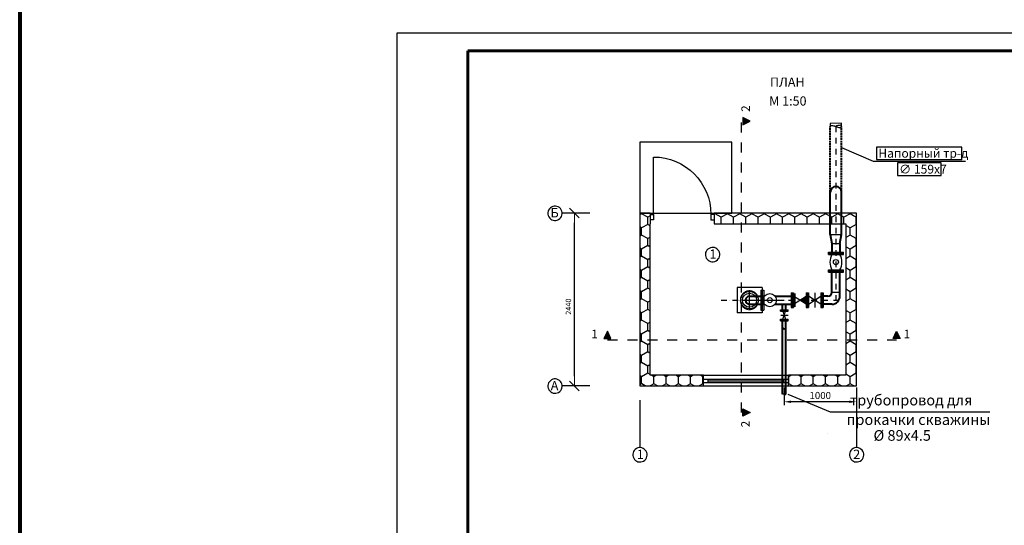
# Model space of a CAD drawing. Units: metres. Extents: x 178861 to 245694, y -94001 to 69917.
# Drawn here: x 178861 to 206669, y -11182 to 3093 of the extents above; entities that cross this region are included whole.
import ezdxf
from ezdxf.enums import TextEntityAlignment as Align

# ---------------------------------------------------------------- set-up
doc = ezdxf.new("R2010")
doc.units = ezdxf.units.M
for name, pattern in [('ACAD_ISO02W100', [15, 12, -3]), ('CENTER', [50.8, 31.75, -6.35, 6.35, -6.35]), ('DASHDOT2', [12.7, 6.35, -3.175, 0, -3.175]), ('Dashed', [564.444447, 282.222223, -282.222223]), ('GOST2.303 4', [7, 5, -2, 0]), ('HIDDEN2', [4.7625, 3.175, -1.5875])]:
    doc.linetypes.add(name, pattern=pattern)
for name, color, linetype, lineweight in [('Arcs_Circles_Ном._пера__1', 7, 'Continuous', 50), ('dim', 5, 'Continuous', 9), ('Exterior walls_Ном._пера__1', 7, 'Continuous', 50), ('Floors_Ном._пера__1', 7, 'Continuous', 50), ('Lines_Ном._пера__1', 7, 'Continuous', 50), ('pipe', 1, 'Continuous', 40), ('Sections_Elevations_Ном._пера__1', 7, 'Continuous', 50), ('Text blocks_Ном._пера__1', 7, 'Continuous', 50), ('Двери ARCHICAD_Ном._пера__1', 7, 'Continuous', 50), ('ДЕТИЛЕРОВКА', 1, 'Continuous', 25), ('Окна ARCHICAD_Ном._пера__1', 7, 'Continuous', 50)]:
    doc.layers.add(name, color=color, linetype=linetype, lineweight=lineweight)
for name, color, linetype in [('BUILDING', 7, 'Continuous'), ('Dimensioning', 7, 'Continuous'), ('DIMS', 7, 'Continuous'), ('Exterior walls', 7, 'Continuous'), ('HATCH', 11, 'Continuous'), ('Sections_Elevations', 7, 'Continuous'), ('Text Rus', 7, 'Continuous')]:
    doc.layers.add(name, color=color, linetype=linetype)
doc.styles.add('GOST-2.304_Type-B', font='GOST_Common.ttf')
doc.styles.add('MtXpl_Courier_New', font='cour.ttf')
doc.styles.get("Standard").update_dxf_attribs({"font": 'arial.ttf'})

msp = doc.modelspace()

# ---------------------------------------------------------------- hatches: boundary and pattern name
at = {"layer": 'HATCH', "ltscale": 100}
h = msp.add_hatch(color=256, dxfattribs=at)
h.paths.add_polyline_path([(201071.7, -4714), (200893.2, -4826.5), (200893.3, -4826.5), (201071.7, -4826.5)])
h.paths.add_polyline_path([(201071.7, -4826.5), (200893.3, -4826.5), (201071.7, -4939)])
at = {"layer": 'Sections_Elevations', "linetype": 'Continuous', "lineweight": -2, "true_color": 0x000000}
for points in [[(199288.4, 328.3), (199288.4, 128.3), (199488.4, 228.3)], [(195358.7, -5903.8), (195558.7, -5903.8), (195458.7, -5703.8)], [(203728.3, -5903.8), (203528.3, -5903.8), (203628.3, -5703.8)], [(199288.4, -8097), (199288.4, -7897), (199488.4, -7997)]]:
    msp.add_hatch(color=18, dxfattribs=at).paths.add_polyline_path(points)

# ---------------------------------------------------------------- linework, layer by layer
at = {"linetype": 'Continuous', "lineweight": 25, "ltscale": 50}
for p, q in [((231515.1, 2709.9), (189515.1, 2709.9)), ((189515.1, 2709.9), (189515.1, -26990.1))]:
    msp.add_line(p, q, dxfattribs=at)
at = {"linetype": 'Continuous', "lineweight": 60, "ltscale": 50}
for p, q in [((231015.1, 2209.9), (191515.1, 2209.9)), ((191515.1, 2209.9), (191515.1, -26490.1))]:
    msp.add_line(p, q, dxfattribs=at)
at = {"color": 7, "true_color": 0xffffff}
for p, q in [((202066.6, 170.1), (201751.6, 167.1)), ((201751.6, 167.1), (201752.4, 78)), ((201752.4, 78), (201756.5, 93.8)), ((201752.4, 78), (201752.4, 78)), ((201756.5, 93.8), (201767.9, 105.4)), ((201767.9, 105.4), (201783.6, 109.8)), ((201783.6, 109.8), (201826.9, 105.3)), ((201826.9, 105.3), (201869.3, 95.1)), ((201869.3, 95.1), (201909.9, 79.5)), ((201909.9, 79.5), (201950.6, 64)), ((201950.6, 64), (201992.9, 53.8)), ((201992.9, 53.8), (202036.2, 49.2)), ((202036.2, 49.2), (202052, 53.6)), ((202052, 53.6), (202063.4, 65.2)), ((202063.4, 65.2), (202067.4, 81)), ((202067.4, 81), (202066.6, 170.1))]:
    msp.add_line(p, q, dxfattribs=at)
at = {"lineweight": 25, "ltscale": 50}
for p, q in [((202068.3, -518.2), (202961.6, -902.7)), ((202961.6, -902.7), (205572.2, -902.7))]:
    msp.add_line(p, q, dxfattribs=at)
at = {"color": 7, "lineweight": 25, "ltscale": 50, "true_color": 0xffffff}
for p, q in [((205472.2, -502.7), (203061.6, -502.7)), ((203061.6, -502.7), (203061.6, -852.7)), ((205472.2, -852.7), (205472.2, -502.7)), ((203061.6, -852.7), (205472.2, -852.7)), ((203061.6, -852.7), (203061.6, -852.7)), ((204884.7, -952.7), (203649.1, -952.7)), ((203649.1, -952.7), (203649.1, -1302.7)), ((204884.7, -1302.7), (204884.7, -952.7)), ((203649.1, -1302.7), (204884.7, -1302.7)), ((203649.1, -1302.7), (203649.1, -1302.7))]:
    msp.add_line(p, q, dxfattribs=at)
at = {"color": 0, "linetype": 'Continuous', "lineweight": 0}
for p, q in [((194662.9, -2502.6), (194389.3, -2229)), ((194526.1, -2365.8), (194526.1, -2639.4)), ((194389.3, -7108.8), (194662.9, -7382.4)), ((194526.1, -7245.6), (194526.1, -6972))]:
    msp.add_line(p, q, dxfattribs=at)
for p, q in [((201801.3, -4002), (202025.9, -4002)), ((201801.3, -4602), (202025.9, -4602)), ((199472.3, -4826), (200450.3, -4826)), ((199472.3, -4826), (200046.3, -4826))]:
    msp.add_line(p, q)
at = {"color": 2, "lineweight": 80}
msp.add_lwpolyline([(245694.5, 69917.2), (178861.1, 69917.2), (178861.1, -94001.2), (245694.5, -94001.2)], close=True, dxfattribs=at)
msp.add_circle((199472.3, -4826), 248.4)
at = {"linetype": 'Continuous', "extrusion": (0, 0, -1)}
for centre, radius, start, end in [((-201784, 78.3), 31.5, 359.47386, 89.43207), ((-201770.2, -224.4), 334.5, 92.29498, 114.68344)]:
    msp.add_arc(centre, radius, start, end, dxfattribs=at)
at = {"linetype": 'Continuous'}
for centre, radius, start, end in [((202055.4, -221.7), 334.5, 93.38905, 115.77751), ((202049.6, 383.5), 334.5, 245.31656, 267.70502), ((202035.9, 80.7), 31.5, 0.56793, 90.52614), ((202035.9, 80.7), 31.5, 270.56793, 0.52614)]:
    msp.add_arc(centre, radius, start, end, dxfattribs=at)
at = {"linetype": 'Continuous', "ltscale": 2, "extrusion": (0, 0, -1)}
for centre, radius, start, end in [((-200412.9, -7479.7), 9.75, 0.02089, 89.97911), ((-200407.7, -7573.3), 103.5, 92.84202, 115.23047)]:
    msp.add_arc(centre, radius, start, end, dxfattribs=at)
at = {"linetype": 'Continuous', "ltscale": 2}
for centre, radius, start, end in [((200496, -7573.3), 103.5, 92.84202, 115.23047), ((200496, -7386), 103.5, 244.76953, 267.15798), ((200490.9, -7479.7), 9.75, 0.02089, 89.97911), ((200490.9, -7479.7), 9.75, 270.02089, 359.97911)]:
    msp.add_arc(centre, radius, start, end, dxfattribs=at)
at = {"layer": 'Arcs_Circles_Ном._пера__1', "color": 7, "linetype": 'Continuous', "lineweight": -2}
for centre, start, end in [((193980.8, -2372.5), 210.28761, 208.88746), ((198429.7, -3538.5), 300.28761, 298.88746), ((193980.8, -7252.3), 210.28761, 208.88746), ((196378.7, -9191.3), 300.28761, 298.88746), ((202498.2, -9191.3), 300.28761, 298.88746)]:
    msp.add_arc(centre, 202.8, start, end, dxfattribs=at)
at = {"layer": 'BUILDING'}
for p, q in [((199833, -4466), (199121.3, -4466)), ((199833, -4466), (199121.3, -4466)), ((199121.3, -4466), (199121.3, -5186)), ((199833, -4466), (199833, -4726)), ((199833, -4466), (199833, -4726)), ((199833, -4926), (199833, -5186)), ((199833, -5186), (199121.3, -5186))]:
    msp.add_line(p, q, dxfattribs=at)
at = {"layer": 'BUILDING', "linetype": 'HIDDEN2', "ltscale": 0.5}
msp.add_arc((199472.3, -4826), 260, 35.23442, 324.76558, dxfattribs=at)
msp.add_arc((199472.3, -4826), 260, 35.23442, 324.76558, dxfattribs=at)
at = {"layer": 'dim', "linetype": 'CENTER', "ltscale": 0.5}
msp.add_line((201554.8, -4939.5), (201554.7, -4714.5), dxfattribs=at)
at = {"layer": 'Dimensioning', "color": 7, "linetype": 'Continuous', "lineweight": -2}
for p, q in [((194533.7, -2365.8), (194525.8, -2365.8)), ((194526.1, -6972), (194526.1, -2639.4)), ((194533.7, -7245.6), (194525.8, -7245.6))]:
    msp.add_line(p, q, dxfattribs=at)
at = {"layer": 'Dimensioning', "color": 5, "linetype": 'Continuous', "lineweight": -2}
for p, q in [((200448.9, -7295.6), (200448.9, -7794.7)), ((202491.5, -7295.6), (202491.5, -7794.7)), ((196371.9, -7651.6), (196371.9, -8959.5)), ((202291.5, -7694.7), (200648.9, -7694.7)), ((202491.5, -7651.6), (202491.5, -8959.5))]:
    msp.add_line(p, q, dxfattribs=at)
at = {"layer": 'Dimensioning', "color": 5, "linetype": 'Continuous'}
for points in [[(200648.9, -7661.4), (200648.9, -7728.1), (200448.9, -7694.7)], [(202291.5, -7661.4), (202291.5, -7728.1), (202491.5, -7694.7)]]:
    msp.add_solid(points, dxfattribs=at)
at = {"layer": 'DIMS', "linetype": 'DASHDOT2', "ltscale": 25}
for p, q in [((201913.1, 78.1), (201913.1, -4908.6)), ((198672.3, -4826), (201996, -4825.7))]:
    msp.add_line(p, q, dxfattribs=at)
at = {"layer": 'DIMS'}
for p, q in [((199472.3, -5038.5), (199472.3, -4613.5)), ((200762.2, -5014), (200762.2, -4639)), ((199259.8, -4826), (199684.8, -4826)), ((200557.3, -7481.5), (201746.2, -7981)), ((201746.2, -7981), (206261.9, -7981)), ((201664.7, -8596.5), (201664.7, -8596.5))]:
    msp.add_line(p, q, dxfattribs=at)
at = {"layer": 'DIMS', "linetype": 'ACAD_ISO02W100'}
for p, q in [((199788.9, -4676.7), (199788.9, -4976.7)), ((200651.7, -4714), (200651.7, -4939))]:
    msp.add_line(p, q, dxfattribs=at)
at = {"layer": 'Exterior walls', "color": 18, "linetype": 'Continuous', "lineweight": -2, "true_color": 0x000000}
for p, q in [((196404, -2397.8), (196371.9, -2416.4)), ((196424.7, -2385.9), (196404, -2397.8)), ((196424.7, -2385.9), (196424.7, -2365.8)), ((196597.9, -2485.9), (196424.7, -2385.9)), ((196671.9, -2443.2), (196597.9, -2485.9)), ((196597.9, -2591.8), (196597.9, -2485.9)), ((198503.2, -2385.9), (198471.9, -2403.9)), ((198503.2, -2385.9), (198503.2, -2365.8)), ((198676.4, -2485.9), (198503.2, -2385.9)), ((198849.6, -2385.9), (198676.4, -2485.9)), ((198676.4, -2665.8), (198676.4, -2485.9)), ((198849.6, -2385.9), (198849.6, -2365.8)), ((199022.8, -2485.9), (198849.6, -2385.9)), ((199196, -2385.9), (199022.8, -2485.9)), ((199022.8, -2665.8), (199022.8, -2485.9)), ((199196, -2385.9), (199196, -2365.8)), ((199369.2, -2485.9), (199196, -2385.9)), ((199542.4, -2385.9), (199369.2, -2485.9)), ((199369.2, -2665.8), (199369.2, -2485.9)), ((199542.4, -2385.9), (199542.4, -2365.8)), ((199715.6, -2485.9), (199542.4, -2385.9)), ((199888.8, -2385.9), (199715.6, -2485.9)), ((199715.6, -2665.8), (199715.6, -2485.9)), ((199888.8, -2385.9), (199888.8, -2365.8)), ((200062, -2485.9), (199888.8, -2385.9)), ((200235.2, -2385.9), (200062, -2485.9)), ((200062, -2665.8), (200062, -2485.9)), ((200235.2, -2385.9), (200235.2, -2365.8)), ((200408.4, -2485.9), (200235.2, -2385.9)), ((200581.6, -2385.9), (200408.4, -2485.9)), ((200408.4, -2665.8), (200408.4, -2485.9)), ((200581.6, -2385.9), (200581.6, -2365.8)), ((200754.8, -2485.9), (200581.6, -2385.9)), ((200928, -2385.9), (200754.8, -2485.9)), ((200754.8, -2665.8), (200754.8, -2485.9)), ((200928, -2385.9), (200928, -2365.8)), ((201101.2, -2485.9), (200928, -2385.9)), ((201274.4, -2385.9), (201101.2, -2485.9)), ((201101.2, -2665.8), (201101.2, -2485.9)), ((201274.4, -2385.9), (201274.4, -2365.8)), ((201447.6, -2485.9), (201274.4, -2385.9)), ((201620.8, -2385.9), (201447.6, -2485.9)), ((201447.6, -2665.8), (201447.6, -2485.9)), ((201620.8, -2385.9), (201620.8, -2365.8)), ((201794.1, -2485.9), (201620.8, -2385.9)), ((201967.3, -2385.9), (201794.1, -2485.9)), ((201794.1, -2665.8), (201794.1, -2485.9)), ((201967.3, -2385.9), (201967.3, -2365.8)), ((202140.5, -2485.9), (201967.3, -2385.9)), ((202313.7, -2385.9), (202140.5, -2485.9)), ((202140.5, -2665.8), (202140.5, -2485.9)), ((202313.7, -2385.9), (202313.7, -2365.8)), ((202413.6, -2443.6), (202313.7, -2385.9)), ((202486.9, -2485.9), (202413.6, -2443.6)), ((202491.5, -2483.2), (202486.9, -2485.9)), ((202486.9, -2685.9), (202486.9, -2485.9)), ((196424.7, -2785.9), (196371.9, -2755.4)), ((196597.9, -2685.9), (196424.7, -2785.9)), ((196597.9, -2685.9), (196597.9, -2591.8)), ((196671.9, -2728.6), (196597.9, -2685.9)), ((202313.7, -2785.9), (202191.5, -2715.3)), ((202486.9, -2685.9), (202313.7, -2785.9)), ((202491.5, -2688.5), (202486.9, -2685.9)), ((196424.7, -2985.9), (196371.9, -3016.4)), ((196424.7, -2985.9), (196424.7, -2785.9)), ((196597.9, -3085.9), (196424.7, -2985.9)), ((196671.9, -3043.2), (196597.9, -3085.9)), ((202313.7, -2985.9), (202191.5, -3056.5)), ((202313.7, -2985.9), (202313.7, -2785.9)), ((202486.9, -3085.9), (202313.7, -2985.9)), ((196597.9, -3285.9), (196424.7, -3385.9)), ((196597.9, -3285.9), (196597.9, -3085.9)), ((196671.9, -3328.6), (196597.9, -3285.9)), ((202313.7, -3385.9), (202191.5, -3315.3)), ((202486.9, -3285.9), (202313.7, -3385.9)), ((202491.5, -3083.2), (202486.9, -3085.9)), ((202486.9, -3285.9), (202486.9, -3085.9)), ((202491.5, -3288.5), (202486.9, -3285.9)), ((196424.7, -3385.9), (196371.9, -3355.4)), ((196424.7, -3585.9), (196371.9, -3616.4)), ((196424.7, -3585.9), (196424.7, -3385.9)), ((196597.9, -3685.9), (196424.7, -3585.9)), ((202313.7, -3585.9), (202191.5, -3656.5)), ((202313.7, -3585.9), (202313.7, -3385.9)), ((202486.9, -3685.9), (202313.7, -3585.9)), ((196597.9, -3885.9), (196424.7, -3985.9)), ((196671.9, -3643.2), (196597.9, -3685.9)), ((196597.9, -3885.9), (196597.9, -3685.9)), ((196671.9, -3928.6), (196597.9, -3885.9)), ((202486.9, -3885.9), (202313.7, -3985.9)), ((202491.5, -3683.2), (202486.9, -3685.9)), ((202486.9, -3885.9), (202486.9, -3685.9)), ((202491.5, -3888.5), (202486.9, -3885.9)), ((196424.7, -3985.9), (196371.9, -3955.4)), ((196424.7, -4185.9), (196424.7, -3985.9)), ((202313.7, -3985.9), (202191.5, -3915.3)), ((202313.7, -4185.9), (202313.7, -3985.9)), ((196424.7, -4185.9), (196371.9, -4216.4)), ((196597.9, -4285.9), (196424.7, -4185.9)), ((196671.9, -4243.2), (196597.9, -4285.9)), ((196597.9, -4485.9), (196597.9, -4285.9)), ((202313.7, -4185.9), (202191.5, -4256.5)), ((202486.9, -4285.9), (202313.7, -4185.9)), ((202491.5, -4283.2), (202486.9, -4285.9)), ((202486.9, -4485.9), (202486.9, -4285.9)), ((196424.7, -4585.9), (196371.9, -4555.4)), ((196597.9, -4485.9), (196424.7, -4585.9)), ((196424.7, -4785.9), (196424.7, -4585.9)), ((196671.9, -4528.6), (196597.9, -4485.9)), ((202313.7, -4585.9), (202191.5, -4515.3)), ((202486.9, -4485.9), (202313.7, -4585.9)), ((202313.7, -4785.9), (202313.7, -4585.9)), ((202491.5, -4488.5), (202486.9, -4485.9)), ((196424.7, -4785.9), (196371.9, -4816.4)), ((196597.9, -4885.9), (196424.7, -4785.9)), ((196671.9, -4843.2), (196597.9, -4885.9)), ((196597.9, -5085.9), (196597.9, -4885.9)), ((202313.7, -4785.9), (202191.5, -4856.5)), ((202486.9, -4885.9), (202313.7, -4785.9)), ((202491.5, -4883.2), (202486.9, -4885.9)), ((202486.9, -5085.9), (202486.9, -4885.9)), ((196424.7, -5185.9), (196371.9, -5155.4)), ((196597.9, -5085.9), (196424.7, -5185.9)), ((196424.7, -5385.9), (196424.7, -5185.9)), ((196671.9, -5128.6), (196597.9, -5085.9)), ((202313.7, -5185.9), (202191.5, -5115.3)), ((202486.9, -5085.9), (202313.7, -5185.9)), ((202313.7, -5385.9), (202313.7, -5185.9)), ((202491.5, -5088.5), (202486.9, -5085.9)), ((196424.7, -5385.9), (196371.9, -5416.4)), ((196597.9, -5485.9), (196424.7, -5385.9)), ((196671.9, -5443.2), (196597.9, -5485.9)), ((196597.9, -5685.9), (196597.9, -5485.9)), ((202313.7, -5385.9), (202191.5, -5456.5)), ((202486.9, -5485.9), (202313.7, -5385.9)), ((202491.5, -5483.2), (202486.9, -5485.9)), ((202486.9, -5685.9), (202486.9, -5485.9)), ((196424.7, -5785.9), (196371.9, -5755.4)), ((196597.9, -5685.9), (196424.7, -5785.9)), ((196424.7, -5985.9), (196424.7, -5785.9)), ((196671.9, -5728.6), (196597.9, -5685.9)), ((202313.7, -5785.9), (202191.5, -5715.3)), ((202486.9, -5685.9), (202313.7, -5785.9)), ((202313.7, -5985.9), (202313.7, -5785.9)), ((202491.5, -5688.5), (202486.9, -5685.9)), ((196424.7, -5985.9), (196371.9, -6016.4)), ((196597.9, -6085.9), (196424.7, -5985.9)), ((196671.9, -6043.2), (196597.9, -6085.9)), ((196597.9, -6285.9), (196597.9, -6085.9)), ((202313.7, -5985.9), (202191.5, -6056.5)), ((202486.9, -6085.9), (202313.7, -5985.9)), ((202491.5, -6083.2), (202486.9, -6085.9)), ((202486.9, -6285.9), (202486.9, -6085.9)), ((196424.7, -6385.9), (196371.9, -6355.4)), ((196597.9, -6285.9), (196424.7, -6385.9)), ((196424.7, -6585.9), (196424.7, -6385.9)), ((196671.9, -6328.6), (196597.9, -6285.9)), ((202313.7, -6385.9), (202191.5, -6315.3)), ((202486.9, -6285.9), (202313.7, -6385.9)), ((202313.7, -6585.9), (202313.7, -6385.9)), ((202491.5, -6288.5), (202486.9, -6285.9)), ((196424.7, -6585.9), (196371.9, -6616.4)), ((196597.9, -6685.9), (196424.7, -6585.9)), ((196671.9, -6643.2), (196597.9, -6685.9)), ((202313.7, -6585.9), (202191.5, -6656.5)), ((202486.9, -6685.9), (202313.7, -6585.9)), ((196597.9, -6885.9), (196424.7, -6985.9)), ((196597.9, -6885.9), (196597.9, -6685.9)), ((196671.9, -6928.6), (196597.9, -6885.9)), ((196771.1, -6985.9), (196701.2, -6945.6)), ((196841, -6945.6), (196771.1, -6985.9)), ((197117.5, -6985.9), (197047.6, -6945.6)), ((197187.4, -6945.6), (197117.5, -6985.9)), ((197463.9, -6985.9), (197394.1, -6945.6)), ((197533.8, -6945.6), (197463.9, -6985.9)), ((197810.3, -6985.9), (197740.5, -6945.6)), ((197880.2, -6945.6), (197810.3, -6985.9)), ((198156.7, -6985.9), (198086.9, -6945.6)), ((200651.5, -6945.6), (200581.6, -6985.9)), ((200928, -6985.9), (200858.2, -6945.6)), ((200997.9, -6945.6), (200928, -6985.9)), ((201274.4, -6985.9), (201204.6, -6945.6)), ((201344.3, -6945.6), (201274.4, -6985.9)), ((201620.8, -6985.9), (201551, -6945.6)), ((201690.7, -6945.6), (201620.8, -6985.9)), ((201967.3, -6985.9), (201897.4, -6945.6)), ((202037.1, -6945.6), (201967.3, -6985.9)), ((202313.7, -6985.9), (202191.5, -6915.3)), ((202486.9, -6885.9), (202313.7, -6985.9)), ((202491.5, -6683.2), (202486.9, -6685.9)), ((202486.9, -6885.9), (202486.9, -6685.9)), ((202491.5, -6888.5), (202486.9, -6885.9)), ((196424.7, -6985.9), (196371.9, -6955.4)), ((196424.7, -7185.9), (196371.9, -7216.4)), ((196424.7, -7185.9), (196424.7, -6985.9)), ((196429.1, -7188.4), (196424.7, -7185.9)), ((196528, -7245.6), (196429.1, -7188.4)), ((196771.1, -7185.9), (196667.8, -7245.6)), ((196771.1, -7185.9), (196771.1, -6985.9)), ((196874.4, -7245.6), (196771.1, -7185.9)), ((197117.5, -7185.9), (197014.2, -7245.6)), ((197117.5, -7185.9), (197117.5, -6985.9)), ((197220.8, -7245.6), (197117.5, -7185.9)), ((197463.9, -7185.9), (197360.6, -7245.6)), ((197463.9, -7185.9), (197463.9, -6985.9)), ((197567.3, -7245.6), (197463.9, -7185.9)), ((197810.3, -7185.9), (197707, -7245.6)), ((197810.3, -7185.9), (197810.3, -6985.9)), ((197913.7, -7245.6), (197810.3, -7185.9)), ((198156.7, -7185.9), (198053.4, -7245.6)), ((198171.5, -6977.4), (198156.7, -6985.9)), ((198156.7, -7185.9), (198156.7, -6985.9)), ((198171.5, -7194.4), (198156.7, -7185.9)), ((200581.6, -6985.9), (200571.5, -6980.1)), ((200581.6, -7185.9), (200571.5, -7191.7)), ((200581.6, -7185.9), (200581.6, -6985.9)), ((200684.9, -7245.6), (200581.6, -7185.9)), ((200928, -7185.9), (200824.7, -7245.6)), ((200928, -7185.9), (200928, -6985.9)), ((201031.4, -7245.6), (200928, -7185.9)), ((201274.4, -7185.9), (201171.1, -7245.6)), ((201274.4, -7185.9), (201274.4, -6985.9)), ((201377.8, -7245.6), (201274.4, -7185.9)), ((201620.8, -7185.9), (201517.5, -7245.6)), ((201620.8, -7185.9), (201620.8, -6985.9)), ((201724.2, -7245.6), (201620.8, -7185.9)), ((201967.3, -7185.9), (201863.9, -7245.6)), ((201967.3, -7185.9), (201967.3, -6985.9)), ((202070.6, -7245.6), (201967.3, -7185.9)), ((202313.7, -7185.9), (202210.3, -7245.6)), ((202313.7, -7067.8), (202313.7, -6985.9)), ((202313.7, -7185.9), (202313.7, -7067.8)), ((202417, -7245.6), (202313.7, -7185.9))]:
    msp.add_line(p, q, dxfattribs=at)
at = {"layer": 'Exterior walls_Ном._пера__1', "color": 7, "linetype": 'Continuous', "lineweight": -2}
for p, q in [((196371.9, -2365.8), (196371.9, -7245.6)), ((196671.9, -2365.8), (196371.9, -2365.8)), ((196671.9, -2365.8), (196671.9, -2665.8)), ((198471.9, -2365.8), (198471.9, -2665.8)), ((202491.5, -2365.8), (198471.9, -2365.8)), ((202491.5, -7245.6), (202491.5, -2365.8)), ((196671.9, -6945.6), (196671.9, -2665.8)), ((198471.9, -2665.8), (202191.5, -2665.8)), ((202191.5, -2665.8), (202191.5, -6945.6)), ((198171.5, -6945.6), (196671.9, -6945.6)), ((198171.5, -7245.6), (198171.5, -6945.6)), ((200571.5, -7245.6), (200571.5, -6945.6)), ((202191.5, -6945.6), (200571.5, -6945.6)), ((196371.9, -7245.6), (198171.5, -7245.6)), ((200571.5, -7245.6), (202491.5, -7245.6))]:
    msp.add_line(p, q, dxfattribs=at)
at = {"layer": 'Floors_Ном._пера__1', "color": 7, "linetype": 'Continuous', "lineweight": -2}
for p, q in [((198974.7, -365.6), (196371.9, -365.6)), ((196371.9, -365.6), (196371.9, -2365.8)), ((198974.7, -2365.8), (198974.7, -365.6)), ((196371.9, -2365.8), (198974.7, -2365.8))]:
    msp.add_line(p, q, dxfattribs=at)
at = {"layer": 'HATCH', "color": 1, "ltscale": 100}
msp.add_line((201755.1, -2974.7), (202071, -2974.5), dxfattribs=at)
at = {"layer": 'Lines_Ном._пера__1', "color": 7, "linetype": 'Continuous', "lineweight": -2}
for p, q in [((194959.2, -2365.8), (194183.5, -2365.8)), ((194959.2, -7245.6), (194183.5, -7245.6))]:
    msp.add_line(p, q, dxfattribs=at)
msp.add_circle((199472.3, -4826), 199.6, dxfattribs=at)
at = {"layer": 'pipe', "linetype": 'GOST2.303 4', "ltscale": 10}
for p, q in [((201754.3, -1772.6), (201752.4, 78)), ((202070.2, -1772.2), (202067.4, 81))]:
    msp.add_line(p, q, dxfattribs=at)
at = {"layer": 'pipe'}
for p, q in [((201755.1, -2974.9), (201754.3, -1772.6)), ((202071, -2974.5), (202069.3, -1772.2)), ((201755.1, -2974.9), (201801.3, -3223.3)), ((202026.2, -3223), (202071, -2974.5)), ((201800.6, -3223.3), (201800.9, -3470.5)), ((202026.2, -3223), (202026.2, -3470.5)), ((201801.3, -4602), (201801.3, -4033.5)), ((202025.9, -4602), (202025.9, -4033.5)), ((199472.3, -4713.5), (199895.9, -4713.5)), ((200194.9, -4713.5), (200651.7, -4713.5)), ((201688.4, -4714.5), (201554.7, -4714.5)), ((202025.9, -4713.6), (202025.9, -4602)), ((199472.3, -4939), (199895.3, -4939)), ((200195.6, -4939), (200651.7, -4939)), ((200403.1, -5093.8), (200403.1, -4942.6)), ((200500.6, -5093.8), (200500.6, -4942.6)), ((201800.9, -4938.6), (201554.8, -4938.6))]:
    msp.add_line(p, q, dxfattribs=at)
at = {"layer": 'pipe', "color": 1, "lineweight": -3}
for p, q in [((201800.6, -3223.3), (202026.2, -3223)), ((201703.6, -3533.5), (201703.6, -3470.5)), ((201703.6, -3470.5), (202123.6, -3470.5)), ((201703.6, -3502), (202123.6, -3502)), ((201703.6, -3502), (202123.6, -3502)), ((201703.6, -3533.5), (202123.6, -3533.5)), ((202123.6, -3533.5), (202123.6, -3470.5)), ((201703.6, -4033.5), (201703.6, -3970.5)), ((201703.6, -3970.5), (202123.6, -3970.5)), ((201703.6, -4002), (202123.6, -4002)), ((201703.6, -4002), (202123.6, -4002)), ((201703.6, -4033.5), (202123.6, -4033.5)), ((202123.6, -4033.5), (202123.6, -3970.5))]:
    msp.add_line(p, q, dxfattribs=at)
at = {"layer": 'pipe', "lineweight": -3}
for p, q in [((199788.9, -4546.7), (199872.9, -4546.7)), ((199788.9, -4546.7), (199788.9, -5106.7)), ((199830.9, -4546.7), (199830.9, -5106.7)), ((199872.9, -4546.7), (199872.9, -5106.7)), ((200651.7, -4616.5), (200714.7, -4616.5)), ((200651.7, -4616.5), (200651.7, -5036.5)), ((200651.7, -4616.5), (200714.7, -4616.5)), ((200651.7, -4616.5), (200651.7, -5036.5)), ((200683.2, -4616.5), (200683.2, -5036.5)), ((200683.2, -4616.5), (200683.2, -5036.5)), ((200714.7, -4616.5), (200714.7, -5036.5)), ((200714.7, -4616.5), (200714.7, -5036.5)), ((200714.7, -4939), (201071.7, -4714)), ((201071.7, -4939), (200714.7, -4714)), ((201071.7, -4617), (201134.7, -4617)), ((201071.7, -4617), (201071.7, -5037)), ((201103.2, -4617), (201103.2, -5037)), ((201134.7, -4617), (201134.7, -5037)), ((201134.7, -4939.5), (201491.7, -4714.5)), ((201491.7, -4939.5), (201134.7, -4714.5)), ((201313.2, -4617), (201313.2, -5037)), ((201491.7, -4617), (201554.7, -4617)), ((201491.7, -4617), (201491.7, -5037)), ((201523.2, -4617), (201523.2, -5037)), ((201523.2, -4617), (201523.2, -5037)), ((201554.7, -4617), (201554.7, -5037)), ((199788.9, -5106.7), (199872.9, -5106.7)), ((200651.7, -5036.5), (200714.7, -5036.5)), ((200651.7, -5036.5), (200714.7, -5036.5)), ((201071.7, -5037), (201134.7, -5037)), ((201491.7, -5037), (201554.7, -5037))]:
    msp.add_line(p, q, dxfattribs=at)
at = {"layer": 'pipe'}
for points in [[(200403.1, -7479.6), (200403.1, -5408.8)], [(200500.6, -7479.6), (200500.6, -5408.8)]]:
    msp.add_lwpolyline(points, dxfattribs=at)
at = {"layer": 'pipe', "color": 1, "lineweight": -3}
msp.add_circle((201913.6, -3751.3), 72.1, dxfattribs=at)
at = {"layer": 'pipe', "lineweight": -3}
for centre, radius in [((200045.4, -4826.7), 187.5), ((200046.3, -4825.3), 72.1)]:
    msp.add_circle(centre, radius, dxfattribs=at)
at = {"layer": 'pipe'}
for centre, radius, start, end in [((201911.8, -1772.5), 157.5, 0.04234, 180.04234), ((199472.3, -4826), 112.5, 90, 270), ((201688.1, -4601.3), 113.2, 270.15317, 359.63021), ((201800.9, -4713.6), 225, 270, 0), ((200451.9, -5586), 48.8, 178.88273, 0.05555)]:
    msp.add_arc(centre, radius, start, end, dxfattribs=at)
at = {"layer": 'pipe', "color": 1, "lineweight": -3}
for centre, start, end in [((202202.9, -3751.7), 151.50639, 208.58867), ((201624.3, -3751.7), 331.41133, 28.49361)]:
    msp.add_arc(centre, 457.3, start, end, dxfattribs=at)
at = {"layer": 'Sections_Elevations_Ном._пера__1', "color": 7, "linetype": 'Continuous', "lineweight": -2}
for p, q in [((199488.4, 228.3), (199288.4, 328.3)), ((199288.4, 328.3), (199288.4, 128.3)), ((199288.4, 128.3), (199488.4, 228.3)), ((195458.7, -5703.8), (195358.7, -5903.8)), ((195558.7, -5903.8), (195458.7, -5703.8)), ((203528.3, -5903.8), (203628.3, -5703.8)), ((203628.3, -5703.8), (203728.3, -5903.8)), ((195358.7, -5903.8), (195558.7, -5903.8)), ((203728.3, -5903.8), (203528.3, -5903.8)), ((199288.4, -8097), (199288.4, -7897)), ((199288.4, -7897), (199488.4, -7997)), ((199488.4, -7997), (199288.4, -8097))]:
    msp.add_line(p, q, dxfattribs=at)
at = {"layer": 'Sections_Elevations_Ном._пера__1', "color": 7, "linetype": 'Dashed', "lineweight": -2}
for p, q in [((199248.4, -7997), (199248.4, 228.3)), ((195458.7, -5943.8), (203628.3, -5943.8))]:
    msp.add_line(p, q, dxfattribs=at)
at = {"layer": 'Двери ARCHICAD_Ном._пера__1', "color": 7, "linetype": 'Continuous', "lineweight": -2}
for p, q in [((196760.8, -2405.8), (196760.8, -783.6)), ((196671.9, -2405.8), (196760.8, -2405.8)), ((196760.8, -2405.8), (196760.8, -2558.2)), ((198471.9, -2405.8), (198383, -2405.8)), ((198383, -2405.8), (198383, -2558.2)), ((196760.8, -2558.2), (196671.9, -2558.2)), ((198383, -2558.2), (198471.9, -2558.2))]:
    msp.add_line(p, q, dxfattribs=at)
at = {"layer": 'Двери ARCHICAD_Ном._пера__1', "color": 7, "linetype": 'Continuous', "lineweight": -2, "extrusion": (0, 0, -1)}
msp.add_ellipse((196760.8, -2405.8), major_axis=(-1147.1, 1147.1), ratio=1, start_param=0.7853982, end_param=2.3561945, dxfattribs=at)
at = {"layer": 'ДЕТИЛЕРОВКА'}
for p, q in [((200351, -5093.8), (200561, -5093.8)), ((200351, -5138.8), (200351, -5093.8)), ((200351, -5116.3), (200561, -5116.3)), ((200351, -5138.8), (200561, -5138.8)), ((200356.1, -5251.3), (200566.1, -5251.3)), ((200416.1, -5363.8), (200491.1, -5138.8)), ((200416.1, -5138.8), (200491.1, -5363.8)), ((200561, -5138.8), (200561, -5093.8)), ((200351, -5363.8), (200561, -5363.8)), ((200351, -5408.8), (200351, -5363.8)), ((200351, -5386.3), (200561, -5386.3)), ((200351, -5408.8), (200561, -5408.8)), ((200561, -5408.8), (200561, -5363.8))]:
    msp.add_line(p, q, dxfattribs=at)
at = {"layer": 'Окна ARCHICAD_Ном._пера__1', "color": 7, "linetype": 'Continuous', "lineweight": -2}
for p, q in [((198171.5, -6945.6), (200571.5, -6945.6)), ((198171.5, -7056.7), (200571.5, -7056.7)), ((198171.5, -7145.6), (200571.5, -7145.6)), ((198304.7, -7145.6), (198304.8, -7056.7)), ((198304.7, -7101.1), (200438.2, -7101.1)), ((200438.2, -7145.6), (200438.2, -7056.7)), ((198171.5, -7245.6), (200571.5, -7245.6))]:
    msp.add_line(p, q, dxfattribs=at)

# ---------------------------------------------------------------- texts
at = {"style": 'GOST-2.304_Type-B'}
for s, p in [('Напорный тр-д', (203111.6, -802.7)), ('∅ 159x7', (203699.1, -1252.7))]:
    msp.add_text(s, height=250, dxfattribs=at).set_placement(p)
at = {"layer": 'Dimensioning', "color": 7, "style": 'GOST-2.304_Type-B'}
msp.add_text('2440', height=152.45, rotation=90, dxfattribs=at).set_placement((194434.4, -5239.3))
at = {"layer": 'Dimensioning', "color": 5, "linetype": 'Continuous', "lineweight": -2, "insert": (201470.2, -7542.6), "char_height": 200, "attachment_point": 5}
msp.add_mtext('1000\\P', dxfattribs=at)
at = {"layer": 'Sections_Elevations_Ном._пера__1', "color": 7, "style": 'MtXpl_Courier_New'}
for p in [(199483.2, 492.8), (199478, -8413.4)]:
    msp.add_text('2', height=240, rotation=90, dxfattribs=at).set_placement(p)
for p in [(195005.1, -5899.3), (203830, -5899.3)]:
    msp.add_text('1', height=240, dxfattribs=at).set_placement(p)
at = {"layer": 'Text blocks_Ном._пера__1', "color": 7, "lineweight": -2, "style": 'GOST-2.304_Type-B'}
for s, p in [('ПЛАН', (200050.4, 1200.7)), ('М 1:50', (200027.3, 668.3)), ('Б', (193853.2, -2487.7)), ('1', (198342.2, -3653.7)), ('А', (193859.4, -7367.4)), ('1', (196291.3, -9306.5)), ('2', (202401.5, -9306.5))]:
    msp.add_text(s, height=260, dxfattribs=at).set_placement(p)
at = {"layer": 'Text Rus', "lineweight": -2, "style": 'GOST-2.304_Type-B'}
for s, p in [('трубопровод для ', (204083.8, -7647.1)), ('прокачки скважины', (204241.5, -8198))]:
    msp.add_text(s, height=300, dxfattribs=at).set_placement(p, align=Align.MIDDLE_CENTER)
msp.add_text('%%C 89x4.5', height=300, dxfattribs=at).set_placement((203785.5, -8888.4), align=Align.BOTTOM_CENTER)

doc.saveas('drawing.dxf')
